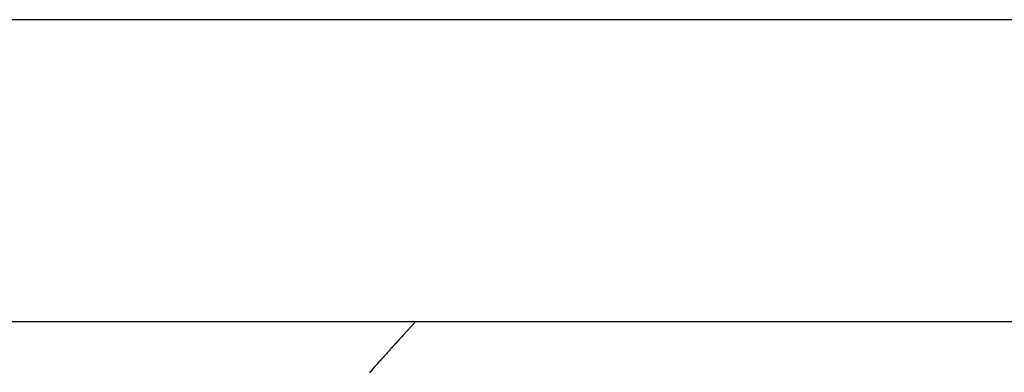
# Model space of a CAD drawing. Extents: x -47.9 to 47.9, y -21.5 to 21.5.
# Drawn here: x 10.5 to 11.6, y 21.1 to 21.5 of the extents above; entities that cross this region are included whole.
import ezdxf

# ---------------------------------------------------------------- set-up
doc = ezdxf.new("R2010")
doc.units = 0
doc.layers.get('0').update_dxf_attribs({"linetype": 'CONTINUOUS'})

msp = doc.modelspace()

# ---------------------------------------------------------------- linework, layer by layer
at = {"color": 0}
for points in [[(13.29, 21.5404), (-1.71, 21.5404)], [(13.29, 21.5404), (-1.71, 21.5404)], [(13.29, 21.5404), (-1.71, 21.5404)], [(13.29, 21.5404), (-1.71, 21.5404)], [(13.29, 21.5404), (-1.71, 21.5404)], [(13.29, 21.5404), (-1.71, 21.5404)], [(13.29, 21.5404), (-1.71, 21.5404)], [(13.29, 21.5404), (-1.71, 21.5404)], [(13.29, 21.5404), (-1.71, 21.5404)], [(13.29, 21.5404), (-1.71, 21.5404)], [(13.29, 21.5404), (-1.71, 21.5404)], [(13.29, 21.5404), (-1.71, 21.5404)], [(13.29, 21.5404), (-1.71, 21.5404)], [(13.29, 21.5404), (-1.71, 21.5404)], [(13.29, 21.5404), (-1.71, 21.5404)], [(13.29, 21.5404), (-1.71, 21.5404)], [(13.29, 21.5404), (-1.71, 21.5404)], [(13.29, 21.5404), (-1.71, 21.5404)], [(13.29, 21.5404), (-1.71, 21.5404)], [(13.29, 21.5404), (-1.71, 21.5404)], [(13.29, 21.5404), (-1.71, 21.5404)], [(13.29, 21.2007), (-1.71, 21.2007)], [(13.29, 21.2007), (-1.71, 21.2007)], [(13.29, 21.2007), (-1.71, 21.2007)], [(13.29, 21.2007), (-1.71, 21.2007)], [(13.29, 21.2007), (-1.71, 21.2007)], [(13.29, 21.2007), (-1.71, 21.2007)], [(13.29, 21.2007), (-1.71, 21.2007)], [(13.29, 21.2007), (-1.71, 21.2007)], [(13.29, 21.2007), (-1.71, 21.2007)], [(13.29, 21.2007), (-1.71, 21.2007)], [(13.29, 21.2007), (-1.71, 21.2007)], [(13.29, 21.2007), (-1.71, 21.2007)], [(13.29, 21.2007), (-1.71, 21.2007)], [(13.29, 21.2007), (-1.71, 21.2007)], [(13.29, 21.2007), (-1.71, 21.2007)], [(13.29, 21.2007), (-1.71, 21.2007)], [(13.29, 21.2007), (-1.71, 21.2007)], [(13.29, 21.2007), (-1.71, 21.2007)], [(13.29, 21.2007), (-1.71, 21.2007)], [(13.29, 21.2007), (-1.71, 21.2007)], [(13.29, 21.2007), (-1.71, 21.2007)], [(10.9776, 21.2007), (10.9633, 21.1853), (10.9633, 21.1853), (10.9624, 21.1841), (10.9615, 21.1832), (10.9606, 21.1823), (10.9597, 21.1814), (10.9588, 21.1802), (10.9579, 21.1793), (10.957, 21.1784), (10.9561, 21.1775), (10.9552, 21.1763), (10.9543, 21.1754), (10.9534, 21.1745), (10.9525, 21.1736), (10.9516, 21.1724), (10.9507, 21.1715), (10.9498, 21.1706), (10.9491, 21.1697), (10.9491, 21.1697), (10.9482, 21.1685), (10.9473, 21.1676), (10.9464, 21.1667), (10.9455, 21.1658), (10.9446, 21.1646), (10.9437, 21.1637), (10.9428, 21.1628), (10.9421, 21.1619), (10.9412, 21.1607), (10.9403, 21.1598), (10.9394, 21.1589), (10.9385, 21.158), (10.9376, 21.1569), (10.9367, 21.156), (10.9358, 21.1551), (10.9352, 21.1542), (10.9352, 21.1542), (10.9343, 21.153), (10.9334, 21.1521), (10.9325, 21.1512), (10.9316, 21.1503), (10.9307, 21.1491), (10.9298, 21.1482), (10.9289, 21.1473), (10.9283, 21.1464), (10.9274, 21.1452), (10.9265, 21.1443), (10.9256, 21.1434)]]:
    msp.add_lwpolyline(points, dxfattribs=at)

doc.saveas('drawing.dxf')
